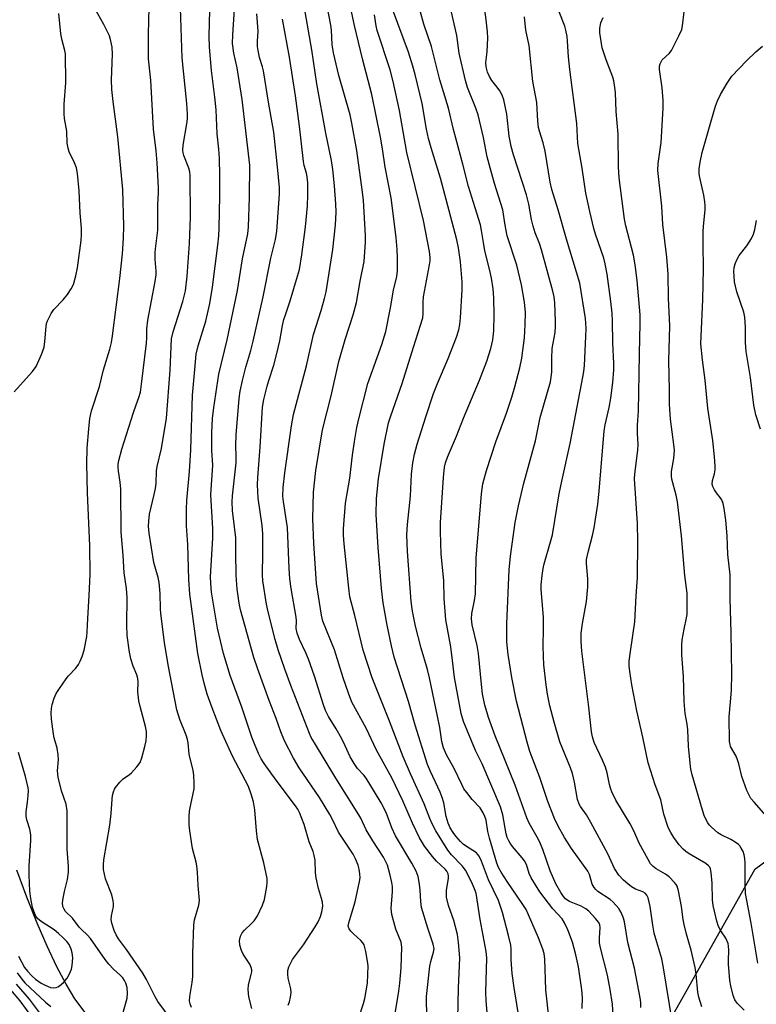
# Model space of a CAD drawing. Units: inches. Extents: x 1249766 to 1255766, y 529454 to 533454.
# Drawn here: x 1255098 to 1255315, y 529924 to 530214 of the extents above; entities that cross this region are included whole.
import ezdxf

# ---------------------------------------------------------------- set-up
doc = ezdxf.new("R2010")
doc.units = ezdxf.units.IN
doc.header["$MEASUREMENT"] = 0
for name, color, linetype in [('HYDRO-Single Line Stream', 4, 'Continuous'), ('NTRL-Trees', 3, 'Continuous'), ('Undefined', 1, 'Continuous')]:
    doc.layers.add(name, color=color, linetype=linetype)

msp = doc.modelspace()

# ---------------------------------------------------------------- linework, layer by layer
at = {"layer": 'HYDRO-Single Line Stream'}
msp.add_lwpolyline([(1255173.44, 529840.15), (1255166.5, 529855.01), (1255161.36, 529865.45), (1255156.79, 529873.93), (1255152.8, 529880.43), (1255149.44, 529885), (1255144.55, 529890.86), (1255126.88, 529910.25), (1255121.4, 529916.47), (1255117.33, 529921.46), (1255114.37, 529925.54), (1255111.77, 529929.78), (1255109.02, 529934.95), (1255106.15, 529941), (1255103.22, 529947.79), (1255100.18, 529955.48), (1255097.26, 529963.46)], dxfattribs=at)
at = {"layer": 'NTRL-Trees'}
msp.add_lwpolyline([(1254488.14, 530688.69), (1254619.54, 530649.94), (1254820.22, 530603.41), (1255055.8, 530585.96), (1255250.67, 530679.03), (1255329.2, 530705.2), (1255381.55, 530655.76), (1255483.34, 530585.96), (1255544.42, 530443.44), (1255544.42, 530271.85), (1255480.44, 530074.07), (1255391, 530019.87), (1255314.65, 529963.55), (1255262.3, 529870.48), (1255166.32, 529759.96), (1255003.45, 529640.71), (1254921.1, 529580.43), (1254826.42, 529530.83), (1254817.4, 529506.04), (1254774.74, 529489.35), (1254683.53, 529453.7), (1254502.12, 529453.72)], dxfattribs=at)
at = {"layer": 'Undefined'}
for points, elevation in [([(1255236.31, 529915.57), (1255235.61, 529924.95), (1255235.49, 529927.45), (1255235.78, 529937.58), (1255235.59, 529939.44), (1255233.79, 529948.9), (1255232.59, 529956.65), (1255232.14, 529957.94), (1255231.23, 529960), (1255229.44, 529963.45), (1255228.52, 529964.69), (1255225.39, 529967.94), (1255224.29, 529969.28), (1255220.76, 529975.01), (1255219.62, 529977.04), (1255218.93, 529978.62), (1255217.31, 529982.97), (1255213.22, 529991.79), (1255211.08, 529996.83), (1255207.07, 530007.37), (1255201.96, 530020.12), (1255199.27, 530028.28), (1255196.86, 530038.46), (1255195.4, 530044.03), (1255195.04, 530046.57), (1255193.7, 530059.61), (1255193.51, 530062.19), (1255193.49, 530064.02), (1255194.09, 530071.58), (1255195.38, 530078.99), (1255196.15, 530085.71), (1255196.75, 530089.73), (1255197.48, 530093.93), (1255198.04, 530096.45), (1255200.72, 530106.83), (1255204.85, 530118.4), (1255205.97, 530122.21), (1255207.39, 530129.17), (1255208.28, 530134.33), (1255209.22, 530138.42), (1255209.39, 530140.04), (1255209.46, 530143.9), (1255209.35, 530146.33), (1255208.99, 530149.94), (1255207.52, 530161.56), (1255205.83, 530170.64), (1255204.99, 530176.07), (1255204.38, 530179.44), (1255201.85, 530192.01), (1255199.16, 530202.55), (1255196.74, 530212.4), (1255192.7, 530231.28)], 412), ([(1255227.15, 529915.2), (1255227.38, 529928.61), (1255227.8, 529937.61), (1255227.42, 529942.08), (1255227.08, 529944.43), (1255226.04, 529948.61), (1255224.51, 529953.05), (1255223.91, 529955.5), (1255223.84, 529956.32), (1255223.89, 529957.4), (1255224.5, 529961.05), (1255224.5, 529961.62), (1255224.32, 529962.39), (1255223.96, 529963.09), (1255223.48, 529963.68), (1255220.95, 529966.06), (1255219.78, 529967.41), (1255217.43, 529970.5), (1255215.92, 529972.98), (1255213.85, 529977.24), (1255210.97, 529983.83), (1255207.73, 529990.65), (1255203.29, 529998.77), (1255200.17, 530005.25), (1255195.97, 530012.96), (1255194.96, 530015.57), (1255193.42, 530020.07), (1255190.86, 530028.39), (1255187.47, 530036.78), (1255187.08, 530038.61), (1255185.53, 530047.88), (1255184.78, 530059.69), (1255184.48, 530066.98), (1255184.54, 530070.82), (1255184.72, 530074.88), (1255185.34, 530081.27), (1255187.33, 530093.18), (1255189.91, 530103.18), (1255192.1, 530113.34), (1255194.02, 530119.86), (1255196.38, 530127.14), (1255197.3, 530130.7), (1255198.45, 530137.05), (1255199.64, 530142.86), (1255199.96, 530148.47), (1255200, 530150.47), (1255199.37, 530160.79), (1255199.16, 530163.27), (1255197.4, 530175.55), (1255195.96, 530183.6), (1255195.44, 530186.05), (1255192.11, 530197.62), (1255190.58, 530204.34), (1255190.21, 530206.78), (1255189.96, 530210.99), (1255189.79, 530212.48), (1255187.92, 530222.16)], 410), ([(1255148.68, 529922.96), (1255148.31, 529924.01), (1255148.15, 529924.81), (1255148.23, 529926.24), (1255148.9, 529930.28), (1255149.09, 529932.04), (1255149.15, 529935.62), (1255149.09, 529938.84), (1255149.4, 529947.33), (1255149.64, 529948.75), (1255150.86, 529953.12), (1255151.06, 529954.51), (1255150.64, 529958.9), (1255150.47, 529962.88), (1255150.29, 529964.66), (1255150.06, 529965.81), (1255149.06, 529969.77), (1255148.19, 529975.01), (1255147.99, 529976.77), (1255148, 529979.11), (1255148.14, 529980.84), (1255148.48, 529982.78), (1255149.46, 529987.42), (1255149.51, 529989.11), (1255149.43, 529991.38), (1255149.2, 529992.81), (1255148.03, 529997.65), (1255147.7, 530000.99), (1255147.54, 530001.94), (1255147.11, 530003.26), (1255145.25, 530007.88), (1255144.43, 530010.65), (1255141.86, 530023.93), (1255140.73, 530030.53), (1255139.64, 530039.03), (1255139.55, 530040.46), (1255139.47, 530045.01), (1255139.16, 530048.25), (1255138.88, 530049.67), (1255137.99, 530052.72), (1255137.66, 530054.14), (1255136.2, 530062.8), (1255136.02, 530064.77), (1255136.11, 530066.25), (1255136.38, 530068.31), (1255137.76, 530074.13), (1255138.1, 530075.92), (1255138.26, 530077.39), (1255138.43, 530081.12), (1255138.58, 530082.44), (1255139.84, 530087.71), (1255141.36, 530096.65), (1255142.41, 530110.78), (1255142.87, 530120.04), (1255143.36, 530122.06), (1255146.2, 530131.03), (1255146.94, 530134.19), (1255147.48, 530138.54), (1255148.14, 530148.12), (1255148.44, 530155.92), (1255148.33, 530168.1), (1255148.2, 530169.21), (1255147.96, 530170.29), (1255146.49, 530174.03), (1255146.29, 530174.83), (1255146.2, 530175.64), (1255146.29, 530177.06), (1255147.38, 530183.41), (1255147.5, 530184.84), (1255147.5, 530186.22), (1255147.3, 530189.39), (1255145.99, 530202.84), (1255145.35, 530220.67)], 398), ([(1255166.49, 529922.61), (1255165.64, 529926.05), (1255165.44, 529928.27), (1255165.54, 529929.65), (1255166.34, 529932.68), (1255166.48, 529933.51), (1255166.48, 529934.04), (1255166.3, 529934.78), (1255165.87, 529935.74), (1255163.99, 529938.7), (1255163.46, 529939.72), (1255163, 529941.31), (1255162.89, 529942.66), (1255163.17, 529943.98), (1255163.64, 529944.94), (1255164.33, 529945.74), (1255166.43, 529947.69), (1255167.22, 529948.53), (1255168.12, 529950.01), (1255169.68, 529953.12), (1255170.19, 529954.81), (1255170.9, 529958.63), (1255171.04, 529959.81), (1255170.97, 529960.98), (1255170.03, 529965.63), (1255168.18, 529972.51), (1255167.88, 529975.04), (1255167.42, 529981.25), (1255167.02, 529983.56), (1255166.35, 529985.85), (1255165.51, 529988.04), (1255160.82, 529997.01), (1255157.33, 530004.62), (1255154.78, 530011.23), (1255153.37, 530015.28), (1255152.41, 530018.51), (1255151.82, 530021.03), (1255150.55, 530027.28), (1255149.25, 530037.48), (1255148.23, 530044.82), (1255147.9, 530049.08), (1255147.62, 530059.41), (1255147.21, 530064.89), (1255147.22, 530069.83), (1255147.33, 530072.39), (1255148.12, 530080.91), (1255148.48, 530087.34), (1255149.03, 530103.4), (1255149.72, 530110.95), (1255150.05, 530115.54), (1255150.66, 530117.96), (1255152.96, 530125.25), (1255154.1, 530130.43), (1255154.86, 530135.21), (1255156.48, 530147.61), (1255156.76, 530150.39), (1255156.89, 530152.65), (1255157.09, 530162.22), (1255157.07, 530168.15), (1255156.96, 530173.21), (1255156.77, 530175.89), (1255156.31, 530180.41), (1255156.01, 530187.48), (1255155.61, 530191.29), (1255154.59, 530199.12), (1255154.06, 530206.02), (1255153.97, 530209.25), (1255154.22, 530220.79)], 400), ([(1255218.42, 529916.71), (1255217.96, 529923.97), (1255218, 529926.19), (1255218.99, 529935.14), (1255219.27, 529936.49), (1255220.09, 529939.25), (1255220.21, 529940.26), (1255219.92, 529941.65), (1255218.34, 529946.37), (1255216.51, 529952.44), (1255216.28, 529954.18), (1255216.16, 529957.5), (1255215.95, 529959.27), (1255215.51, 529961.6), (1255214.92, 529963.16), (1255213.7, 529965.47), (1255208.85, 529973.53), (1255207.81, 529975.94), (1255206.06, 529980.41), (1255204.61, 529983.32), (1255202.69, 529986.53), (1255200.16, 529990.5), (1255199.46, 529991.4), (1255197.6, 529993.43), (1255196.64, 529994.86), (1255195.5, 529996.87), (1255194.05, 530000.11), (1255193.05, 530002.12), (1255191.36, 530005.08), (1255189.09, 530008.68), (1255188.23, 530010.5), (1255187.63, 530012.16), (1255184.93, 530020.62), (1255183.17, 530025.57), (1255182.4, 530027.45), (1255180.5, 530031.38), (1255179.83, 530033.29), (1255179.58, 530034.68), (1255179.67, 530036.89), (1255179.58, 530038.03), (1255178.08, 530046.49), (1255177.7, 530049.29), (1255177.47, 530052.33), (1255176.98, 530064.42), (1255176.76, 530066.28), (1255175.83, 530072.04), (1255175.68, 530073.61), (1255175.75, 530076.17), (1255176.24, 530080.51), (1255178.16, 530094.38), (1255178.81, 530097.7), (1255182.6, 530112.04), (1255184.64, 530121.28), (1255186.89, 530128.35), (1255187.92, 530131.94), (1255188.37, 530133.86), (1255190.34, 530146.34), (1255191.18, 530153.6), (1255191.36, 530157.4), (1255191.28, 530159.86), (1255190.91, 530165.14), (1255190.41, 530169.91), (1255189.95, 530172.63), (1255188.3, 530180.6), (1255185.69, 530195.16), (1255184.23, 530205.18), (1255181.55, 530220.42)], 408), ([(1255273.02, 529920.54), (1255272.79, 529923.94), (1255272.13, 529928.21), (1255271.35, 529932.46), (1255269.3, 529940.58), (1255269, 529942), (1255268.93, 529943.51), (1255269.18, 529946.43), (1255269.02, 529947.44), (1255268.65, 529948.12), (1255267.75, 529949.22), (1255265.78, 529951.33), (1255264.97, 529952.04), (1255263.61, 529952.79), (1255260.09, 529954.23), (1255259.34, 529954.65), (1255258.9, 529955.01), (1255258.36, 529955.63), (1255257.57, 529956.8), (1255256.13, 529959.37), (1255254.42, 529963.23), (1255252.25, 529969.49), (1255251.58, 529971.14), (1255250.94, 529972.46), (1255248.25, 529977.27), (1255247.56, 529978.89), (1255244.15, 529988.52), (1255238.23, 530003.06), (1255236.3, 530008.4), (1255235.82, 530009.82), (1255235.2, 530012.06), (1255234.5, 530015.44), (1255234.18, 530018.16), (1255233.33, 530027.3), (1255232.91, 530029.61), (1255231.47, 530035.71), (1255231.26, 530037.52), (1255231.36, 530039.07), (1255232.12, 530042.91), (1255232.4, 530044.88), (1255232.61, 530055.35), (1255234.16, 530074.37), (1255234.61, 530077.25), (1255235.65, 530081.24), (1255238.37, 530089.68), (1255241.51, 530098.12), (1255243.08, 530102.8), (1255244.03, 530105.88), (1255245.48, 530111.48), (1255246.06, 530114.35), (1255246.86, 530120.28), (1255247.08, 530124.27), (1255247.14, 530127.74), (1255246.89, 530130.81), (1255245.97, 530135.97), (1255244.61, 530141.74), (1255241.8, 530150.43), (1255241.19, 530153.52), (1255240.49, 530158.02), (1255238.04, 530165.8), (1255236.71, 530170.39), (1255235.9, 530173.71), (1255234.8, 530179.35), (1255233.2, 530186), (1255232.51, 530188), (1255230.02, 530194.13), (1255229.44, 530196.18), (1255227.61, 530204.18), (1255226.95, 530209.47), (1255224.4, 530220.73)], 420), ([(1255281.11, 529922.98), (1255281.11, 529924.38), (1255280.98, 529925.77), (1255279.25, 529934.51), (1255277.33, 529942.1), (1255276.32, 529948.16), (1255276.01, 529949.29), (1255275.4, 529950.93), (1255274.69, 529952.16), (1255272.97, 529954.02), (1255272.07, 529954.74), (1255268.49, 529957.18), (1255267.88, 529957.7), (1255267.35, 529958.32), (1255266.82, 529959.34), (1255265.98, 529962.17), (1255265.55, 529963.12), (1255260.76, 529969.79), (1255258.67, 529973.08), (1255256.79, 529976.36), (1255255.69, 529978.66), (1255253.73, 529983.68), (1255251.38, 529990.69), (1255248.44, 529998.4), (1255247.63, 530001.14), (1255244.54, 530013.21), (1255243.09, 530020.26), (1255242.03, 530026.96), (1255241.67, 530030.71), (1255241.66, 530036.07), (1255242.31, 530051.91), (1255242.72, 530055.98), (1255244.15, 530065.89), (1255245.06, 530070.85), (1255246.71, 530077.51), (1255250.12, 530089.97), (1255251.51, 530096.81), (1255254.52, 530107.39), (1255254.88, 530110.19), (1255254.93, 530114.22), (1255255.05, 530117.17), (1255255.87, 530121.91), (1255256.03, 530123.79), (1255256.03, 530125.26), (1255255.81, 530130.65), (1255255.59, 530132.36), (1255255.26, 530134.05), (1255251.91, 530146.22), (1255251.24, 530148.14), (1255249.97, 530151.23), (1255249.37, 530153.19), (1255248.88, 530155.2), (1255248.14, 530159.7), (1255247.49, 530162.43), (1255243.65, 530174.22), (1255242.95, 530176.68), (1255242.7, 530177.8), (1255242.39, 530179.8), (1255241.63, 530186.24), (1255240.75, 530190.45), (1255240.29, 530191.82), (1255239.64, 530193.09), (1255238.84, 530194.25), (1255237.27, 530196.18), (1255236.53, 530197.33), (1255235.98, 530198.59), (1255235.57, 530200.18), (1255235.47, 530201.47), (1255235.9, 530204.62), (1255236.03, 530208.77), (1255235.96, 530210.53), (1255235.59, 530214.01), (1255234.66, 530220.76)], 422), ([(1255096.48, 530104.45), (1255101.9, 530110.42), (1255102.95, 530111.83), (1255104.47, 530115.37), (1255105.26, 530117.59), (1255105.5, 530119.23), (1255105.84, 530123.64), (1255106, 530124.5), (1255106.3, 530125.33), (1255107.35, 530127.45), (1255108.12, 530128.7), (1255110.89, 530131.49), (1255112.13, 530133.08), (1255113.28, 530134.73), (1255113.9, 530136.04), (1255114.67, 530138.6), (1255115.09, 530140.96), (1255116.16, 530148.98), (1255116.32, 530150.73), (1255116.31, 530152.67), (1255115.94, 530157.02), (1255115.64, 530163.66), (1255115.08, 530168.71), (1255114.78, 530170.42), (1255114.25, 530171.92), (1255112.68, 530175.14), (1255112.36, 530176.26), (1255112.1, 530177.69), (1255112.02, 530181.26), (1255111.27, 530184.93), (1255111.16, 530186.34), (1255111.2, 530189.2), (1255111.63, 530195.46), (1255111.59, 530204), (1255111.43, 530205.04), (1255110.6, 530207.99), (1255110.18, 530209.89), (1255109.66, 530215.89)], 392), ([(1255127.54, 529917.68), (1255129.75, 529925.75), (1255129.9, 529927.14), (1255129.78, 529928.8), (1255129.33, 529930.16), (1255128.94, 529930.94), (1255128.45, 529931.65), (1255127.65, 529932.49), (1255125.69, 529934.26), (1255124.34, 529935.77), (1255123.28, 529937.14), (1255118.99, 529943.26), (1255117.97, 529944.4), (1255116.36, 529945.81), (1255115.59, 529946.58), (1255113.69, 529949.31), (1255111.59, 529951.24), (1255111.15, 529951.92), (1255110.84, 529952.67), (1255110.69, 529953.75), (1255110.85, 529955.16), (1255111.25, 529957.13), (1255112.21, 529960.69), (1255112.48, 529962.85), (1255112.45, 529964.5), (1255112.04, 529969.64), (1255112.11, 529980.94), (1255111.79, 529982.89), (1255110.44, 529986.78), (1255109.44, 529990.82), (1255109.26, 529992.71), (1255109.49, 529996.06), (1255109.42, 529997.44), (1255109.11, 529999.37), (1255108.26, 530002.4), (1255108.02, 530003.54), (1255107.48, 530007.92), (1255107.36, 530009.68), (1255107.46, 530011.1), (1255107.64, 530012.23), (1255108.23, 530014.16), (1255108.81, 530015.47), (1255109.58, 530016.7), (1255111.76, 530019.78), (1255112.49, 530020.68), (1255114.65, 530022.93), (1255115.43, 530024.06), (1255115.95, 530025.02), (1255116.46, 530026.36), (1255117.05, 530028.3), (1255117.87, 530032.32), (1255118.01, 530033.7), (1255118.12, 530037.6), (1255118.6, 530044.39), (1255118.84, 530050.55), (1255118.75, 530059.01), (1255118.03, 530074.63), (1255117.88, 530083.21), (1255117.94, 530087.83), (1255118.42, 530093.49), (1255118.76, 530096.53), (1255119.21, 530098.76), (1255121.56, 530105.96), (1255122.82, 530110.89), (1255124.67, 530117.03), (1255125.11, 530118.93), (1255125.43, 530120.93), (1255127.55, 530137.85), (1255128.35, 530145.09), (1255128.64, 530149.7), (1255128.73, 530153.25), (1255128.47, 530164.05), (1255127.04, 530179.53), (1255125.61, 530189.93), (1255125.25, 530193.56), (1255125.18, 530196.41), (1255125.39, 530203.89), (1255125.29, 530206.02), (1255124.86, 530208.28), (1255124.5, 530209.35), (1255122.87, 530212.67), (1255120.27, 530217.39)], 394), ([(1255142.72, 529919.4), (1255138.84, 529924.67), (1255138.04, 529926.08), (1255135.48, 529931.16), (1255134.39, 529933.07), (1255129.55, 529940.08), (1255127.23, 529943.19), (1255126.53, 529944.36), (1255125.96, 529945.65), (1255125.19, 529947.76), (1255125, 529948.88), (1255125.11, 529950.01), (1255125.76, 529952.7), (1255125.76, 529953.56), (1255125.65, 529954.42), (1255125.2, 529956.12), (1255123.4, 529960.88), (1255122.81, 529963.59), (1255122.74, 529965), (1255122.84, 529966.43), (1255124.64, 529976.71), (1255125.03, 529980.08), (1255125.3, 529984.38), (1255125.48, 529985.48), (1255125.77, 529986.55), (1255126.07, 529987.3), (1255126.36, 529987.79), (1255127.59, 529989.34), (1255128.61, 529990.32), (1255130.43, 529991.6), (1255131.06, 529992.16), (1255132.58, 529993.84), (1255133.59, 529995.18), (1255134.12, 529996.49), (1255134.96, 529999.85), (1255135.31, 530001.53), (1255135.47, 530003.16), (1255135.43, 530004.29), (1255135.19, 530005.74), (1255133.54, 530011.65), (1255133.15, 530013.35), (1255132.92, 530015.98), (1255132.96, 530018.8), (1255132.88, 530019.91), (1255132.58, 530020.99), (1255131.48, 530023.57), (1255130.83, 530025.69), (1255130.45, 530027.67), (1255129.73, 530032.57), (1255129.62, 530035.74), (1255129.75, 530043.8), (1255129.52, 530046.46), (1255128.92, 530051.06), (1255128.61, 530056.24), (1255128.02, 530063.05), (1255127.92, 530075.69), (1255127.71, 530077.74), (1255127.16, 530081.04), (1255127.1, 530082.19), (1255127.15, 530083.06), (1255127.34, 530084.18), (1255128.16, 530087.51), (1255131.6, 530098.34), (1255132.36, 530100.56), (1255133.2, 530102.72), (1255133.65, 530104.29), (1255134.01, 530106.71), (1255135.46, 530118.78), (1255135.57, 530120.34), (1255135.59, 530122.95), (1255135.84, 530125.48), (1255138, 530136.97), (1255138.27, 530138.93), (1255138.27, 530140.01), (1255138.03, 530143.46), (1255138.02, 530145.42), (1255138.1, 530146.52), (1255138.83, 530152.02), (1255138.78, 530159.58), (1255138.98, 530163.02), (1255138.98, 530164.49), (1255138.63, 530171.92), (1255138.3, 530175.41), (1255137.53, 530181.82), (1255136.7, 530196.28), (1255136.08, 530202.52), (1255136.04, 530209.84), (1255136.2, 530217.67)], 396), ([(1255177.22, 529923.68), (1255177.63, 529924.66), (1255177.93, 529926.04), (1255178.06, 529927.42), (1255178.01, 529928.46), (1255177.24, 529931.63), (1255177.08, 529932.74), (1255177.12, 529933.84), (1255177.42, 529934.89), (1255177.95, 529936.16), (1255178.46, 529937.05), (1255181.7, 529941.45), (1255185.12, 529946.7), (1255186, 529948.22), (1255186.74, 529949.81), (1255187.13, 529951.18), (1255187.39, 529952.86), (1255187.31, 529953.97), (1255187.08, 529955.05), (1255186.15, 529958.05), (1255185.5, 529961.2), (1255185.31, 529962.63), (1255185.14, 529966.36), (1255184.91, 529967.78), (1255184.58, 529968.89), (1255183.43, 529971.78), (1255181.88, 529976.89), (1255180.52, 529980.47), (1255180.03, 529981.45), (1255179.4, 529982.39), (1255173.64, 529989.99), (1255170.11, 529994.87), (1255169.28, 529996.28), (1255168.5, 529997.85), (1255167.25, 530000.7), (1255166.5, 530002.61), (1255163.51, 530011.51), (1255160.1, 530020.76), (1255158.15, 530027.32), (1255156.37, 530034.74), (1255154.62, 530045.4), (1255154.4, 530047.98), (1255154.35, 530049.88), (1255154.96, 530061.35), (1255155.02, 530064.16), (1255154.43, 530074.08), (1255155.01, 530082.83), (1255154.74, 530087.07), (1255154.7, 530088.83), (1255154.71, 530092.34), (1255154.92, 530096.58), (1255155.31, 530099.82), (1255156.79, 530109.58), (1255159.24, 530119.75), (1255162.23, 530134.25), (1255163.79, 530143.59), (1255165.35, 530150.98), (1255165.53, 530153.08), (1255165.81, 530161.73), (1255165.88, 530171.24), (1255163.68, 530190.56), (1255162.21, 530199.87), (1255161.21, 530204.19), (1255160.84, 530207.07), (1255160.86, 530209.59), (1255161.36, 530217.16)], 402), ([(1255198.06, 529919.89), (1255199.45, 529924.14), (1255199.82, 529925.56), (1255200.58, 529930.12), (1255200.75, 529935.21), (1255200.6, 529936.65), (1255200.09, 529939.49), (1255199.84, 529940.61), (1255199.56, 529941.38), (1255199.17, 529942.04), (1255198.64, 529942.67), (1255196.51, 529944.62), (1255195.7, 529945.49), (1255195.2, 529946.18), (1255194.94, 529946.9), (1255195.04, 529947.9), (1255196, 529950.83), (1255196.94, 529954.11), (1255198.27, 529960.04), (1255198.39, 529961.18), (1255198.34, 529962.33), (1255198.16, 529963.76), (1255197.86, 529964.88), (1255197.05, 529966.79), (1255196.37, 529968.11), (1255192.03, 529974.62), (1255190.22, 529978.59), (1255189.52, 529979.86), (1255186.44, 529984.8), (1255180.49, 529993.54), (1255178.81, 529996.42), (1255176.13, 530001.54), (1255175.08, 530004.15), (1255173.66, 530008.14), (1255171.59, 530013.4), (1255168.23, 530022.71), (1255167.08, 530026.13), (1255163.12, 530040.15), (1255162.72, 530042.14), (1255162.13, 530046.25), (1255161.84, 530050.42), (1255161.74, 530056.98), (1255161.75, 530061.33), (1255160.82, 530069.42), (1255160.67, 530072.02), (1255160.78, 530073.79), (1255161.87, 530083.44), (1255161.91, 530085.42), (1255161.82, 530088.54), (1255161.88, 530091.75), (1255162.76, 530102.46), (1255163.07, 530104.6), (1255163.71, 530107.71), (1255164.77, 530111.66), (1255166.2, 530116.57), (1255166.91, 530119.37), (1255169.83, 530132.36), (1255172.12, 530143.83), (1255173.5, 530149.28), (1255173.86, 530151.73), (1255174.49, 530159.9), (1255174.65, 530162.72), (1255174.65, 530164.6), (1255174.08, 530170.7), (1255172.94, 530180.98), (1255171.38, 530189.82), (1255169.92, 530199.06), (1255169.67, 530200.16), (1255168.79, 530202.97), (1255168.35, 530204.99), (1255168.19, 530206.14), (1255168.15, 530207.8), (1255168.34, 530210.75), (1255167.97, 530215.83)], 404), ([(1255254.1, 529919.21), (1255253.15, 529928.11), (1255252.85, 529937.17), (1255252.62, 529938.82), (1255252.3, 529940.19), (1255251.01, 529943.48), (1255248.07, 529950.27), (1255247.31, 529951.86), (1255246.4, 529953.35), (1255241.72, 529960.09), (1255239.96, 529962.8), (1255239.21, 529964.19), (1255238.75, 529965.5), (1255236.55, 529972.85), (1255236.07, 529974.79), (1255235.53, 529978.16), (1255235.17, 529979.28), (1255234.71, 529980.37), (1255233.81, 529981.77), (1255231.47, 529984.28), (1255229.86, 529986.28), (1255229.03, 529987.44), (1255228.36, 529988.72), (1255226.12, 529993.44), (1255223.92, 529997.41), (1255222.99, 529999.49), (1255222.47, 530001.31), (1255221.87, 530005.44), (1255221.26, 530008.82), (1255218.88, 530020.07), (1255218.25, 530022.57), (1255216.39, 530028.82), (1255214.71, 530035.3), (1255213.85, 530039.81), (1255213.47, 530042.63), (1255212.37, 530057.39), (1255212.18, 530062.27), (1255212.39, 530065.29), (1255213.3, 530073.64), (1255213.57, 530080.15), (1255213.97, 530083.46), (1255214.46, 530086.08), (1255215.19, 530088.95), (1255217.78, 530097.02), (1255220.09, 530103.87), (1255221.23, 530106.9), (1255224.37, 530114.27), (1255226.78, 530120.55), (1255227.47, 530122.67), (1255227.8, 530124.27), (1255228.01, 530126.23), (1255228.45, 530134.48), (1255228.49, 530136.87), (1255227.97, 530142.72), (1255227.41, 530146.83), (1255226.96, 530149.2), (1255223.74, 530161.06), (1255222.14, 530167.41), (1255219.33, 530176.35), (1255218.57, 530179.05), (1255218, 530181.79), (1255216.66, 530189.43), (1255214.64, 530197.91), (1255213.97, 530200.38), (1255212.64, 530204.47), (1255207.99, 530217.15)], 416), ([(1255263.86, 529922.62), (1255263.92, 529925.91), (1255263.75, 529928.13), (1255262.76, 529934.94), (1255262.02, 529938.47), (1255260.98, 529942.23), (1255259.61, 529945.81), (1255258.64, 529947.89), (1255257.92, 529949.09), (1255255.17, 529952.02), (1255251.34, 529957.07), (1255248.84, 529961.12), (1255248.27, 529962.46), (1255247.43, 529965.05), (1255246.86, 529966.22), (1255246.22, 529967.09), (1255243.29, 529970.45), (1255242.62, 529971.34), (1255242.2, 529972.06), (1255241.76, 529973.1), (1255241.43, 529974.18), (1255240.52, 529979.75), (1255239.78, 529982.14), (1255234.42, 529994.72), (1255232.41, 529998.72), (1255228.86, 530007.23), (1255228.2, 530009.65), (1255226.21, 530020.25), (1255225.68, 530025.25), (1255225.13, 530029.23), (1255223.72, 530037.25), (1255223.18, 530043.5), (1255223.04, 530048.83), (1255222.35, 530056.6), (1255222.07, 530063.26), (1255222.15, 530065.9), (1255222.98, 530079.13), (1255223.29, 530082.19), (1255223.6, 530083.52), (1255224.14, 530085.11), (1255226.79, 530091.32), (1255228.86, 530096.61), (1255233.64, 530107.89), (1255235.76, 530113.47), (1255236.97, 530117.16), (1255237.54, 530119.72), (1255237.81, 530122.43), (1255237.97, 530127.07), (1255237.85, 530132.13), (1255237.6, 530134.77), (1255237.17, 530137.89), (1255236.69, 530140.12), (1255235.21, 530145.98), (1255234.75, 530148.41), (1255234.22, 530151.95), (1255233.85, 530153.65), (1255232.35, 530158.63), (1255230.32, 530164.89), (1255228.69, 530171.48), (1255225.96, 530181.7), (1255224.47, 530188), (1255221.89, 530196.35), (1255219.42, 530206.19), (1255217.17, 530212.8), (1255216.11, 530216.7)], 418), ([(1255299.14, 529923.14), (1255298.24, 529925.99), (1255297.93, 529927.44), (1255297.44, 529932.73), (1255297.16, 529934.7), (1255295.98, 529939.83), (1255294.63, 529944.61), (1255293.95, 529947.44), (1255293.67, 529948.85), (1255293.14, 529952.72), (1255292.22, 529957.29), (1255291.83, 529958.67), (1255291.58, 529959.17), (1255291.1, 529959.84), (1255289.54, 529961.45), (1255288.38, 529962.27), (1255285.65, 529963.85), (1255284.75, 529964.51), (1255284.02, 529965.31), (1255283.28, 529966.54), (1255280.69, 529971.39), (1255279.07, 529975), (1255278.03, 529977.09), (1255273.83, 529984.09), (1255272.6, 529986.47), (1255272.27, 529987.28), (1255271.88, 529988.64), (1255271.22, 529992.14), (1255270.77, 529993.82), (1255269.89, 529995.87), (1255267.4, 530001.03), (1255266.86, 530002.73), (1255266.61, 530004.16), (1255265.83, 530011.51), (1255265.19, 530016.22), (1255263.77, 530027.94), (1255263.61, 530030.88), (1255263.59, 530033.25), (1255263.96, 530036.15), (1255265.11, 530042.57), (1255265.49, 530046.95), (1255265.56, 530049.29), (1255265.13, 530053.83), (1255265.16, 530055.01), (1255265.68, 530057.57), (1255266.87, 530062.02), (1255267.37, 530064.33), (1255268.44, 530071.27), (1255268.89, 530075.11), (1255270.38, 530092.93), (1255270.66, 530094.68), (1255271.85, 530099.79), (1255272.35, 530102.52), (1255272.89, 530107.18), (1255273.16, 530110.91), (1255273.19, 530112.79), (1255272.94, 530118.88), (1255272.79, 530125.23), (1255272.66, 530127.55), (1255272.35, 530131.04), (1255271.26, 530139.09), (1255270.68, 530142.16), (1255270.27, 530143.82), (1255267.81, 530150.86), (1255267.31, 530152.53), (1255266.08, 530157.57), (1255264.98, 530162.96), (1255263.83, 530170.34), (1255262.58, 530177.56), (1255262.24, 530183.49), (1255260.24, 530199.43), (1255259.87, 530203.13), (1255259.57, 530207.73), (1255259.39, 530209.13), (1255259.05, 530211.05), (1255258.77, 530212.14), (1255257.05, 530216.38)], 426), ([(1255315.59, 529936.02), (1255313.67, 529947.78), (1255312.02, 529956.53), (1255311.88, 529959.23), (1255311.93, 529965.45), (1255311.83, 529966.85), (1255311.64, 529967.94), (1255311.27, 529968.97), (1255310.77, 529969.94), (1255310.31, 529970.6), (1255309.89, 529971), (1255308.93, 529971.7), (1255307.65, 529972.48), (1255304.82, 529973.87), (1255303.85, 529974.44), (1255301.95, 529976.07), (1255301.38, 529976.67), (1255300.88, 529977.36), (1255299.95, 529979.2), (1255299.29, 529981.12), (1255296.32, 529991.49), (1255295.9, 529993.18), (1255295.65, 529994.94), (1255295.19, 530000), (1255295, 530004.77), (1255294.79, 530006.43), (1255294.23, 530009.61), (1255293.89, 530013.15), (1255293.68, 530020.46), (1255293.23, 530026.92), (1255293.22, 530029.84), (1255293.33, 530031.29), (1255293.88, 530034.46), (1255294.64, 530037.84), (1255294.78, 530038.79), (1255294.84, 530040.79), (1255294.78, 530045.1), (1255294.13, 530050.29), (1255293.15, 530061.95), (1255291.92, 530071.98), (1255291.56, 530073.99), (1255290.31, 530078.65), (1255290.15, 530079.69), (1255290.2, 530080.97), (1255290.89, 530084.79), (1255291.03, 530087.23), (1255290.89, 530088.91), (1255289.89, 530096.37), (1255289.6, 530100.76), (1255289.61, 530105.04), (1255289.37, 530113.56), (1255289.67, 530123.87), (1255289.33, 530131.97), (1255289.16, 530139.07), (1255288.82, 530144.08), (1255287.67, 530153.77), (1255287.37, 530159.17), (1255286.2, 530169.68), (1255286.29, 530171.69), (1255287.17, 530177.88), (1255287.72, 530188.02), (1255287.72, 530190.28), (1255287.47, 530194.02), (1255286.67, 530199.37), (1255286.68, 530200.36), (1255286.84, 530201.09), (1255287.48, 530202.23), (1255289.46, 530204.15), (1255290.16, 530205.04), (1255292.36, 530209.29), (1255293.21, 530211.19), (1255293.46, 530212.3), (1255293.88, 530216.42)], 430), ([(1255208.62, 529920.55), (1255209.84, 529927.8), (1255210.14, 529930.09), (1255210.52, 529934.63), (1255210.72, 529940.73), (1255210.5, 529942.18), (1255208.93, 529946.02), (1255207.73, 529950.4), (1255207.61, 529952.09), (1255207.92, 529957.12), (1255207.93, 529958.61), (1255207.75, 529959.77), (1255207.19, 529962.38), (1255206.5, 529964.93), (1255205.35, 529967.25), (1255202.2, 529972.05), (1255200.18, 529975.35), (1255198.62, 529978.76), (1255198.07, 529979.78), (1255191.27, 529990.51), (1255184.94, 530000.92), (1255184.03, 530002.54), (1255183.49, 530003.7), (1255178.02, 530017.83), (1255176.24, 530022.65), (1255174.28, 530028.35), (1255173.4, 530031.44), (1255171.31, 530039.53), (1255170.87, 530041.83), (1255169.75, 530048.71), (1255169.66, 530050.48), (1255169.77, 530056.82), (1255169.72, 530062.55), (1255169.5, 530064.97), (1255168.34, 530073.08), (1255168.21, 530076.95), (1255168.29, 530079.15), (1255168.99, 530088.11), (1255169.67, 530099.92), (1255170.03, 530102.13), (1255171.05, 530106.05), (1255171.52, 530107.72), (1255173, 530112.25), (1255173.99, 530116.09), (1255174.72, 530119.47), (1255175.56, 530124), (1255175.97, 530125.69), (1255176.39, 530127.08), (1255177.84, 530131.22), (1255180, 530138.51), (1255180.51, 530140.48), (1255181.26, 530144.76), (1255182.36, 530153.07), (1255182.92, 530159.2), (1255183.02, 530162.41), (1255182.97, 530165.97), (1255182.81, 530167.79), (1255182.57, 530168.89), (1255181.92, 530171.1), (1255181.7, 530172.25), (1255180.55, 530182.69), (1255179.34, 530191.62), (1255177.58, 530203.02), (1255175.52, 530214.22)], 406), ([(1255245.43, 529919.09), (1255243.86, 529928.75), (1255243.26, 529932.94), (1255242.92, 529936.97), (1255242.93, 529940.16), (1255242.84, 529941.28), (1255242.19, 529944.13), (1255240.38, 529950.98), (1255239.22, 529954.44), (1255236.3, 529960.57), (1255234.18, 529966.07), (1255233.47, 529967.58), (1255233.02, 529968.19), (1255232.67, 529968.53), (1255229.49, 529970.56), (1255228.83, 529971.08), (1255228.01, 529971.89), (1255226.67, 529973.4), (1255225.85, 529974.5), (1255224.97, 529975.87), (1255224.35, 529977.23), (1255223.81, 529979.23), (1255223.06, 529983.26), (1255222.63, 529984.89), (1255222.03, 529986.46), (1255219.11, 529992.49), (1255218.25, 529994.61), (1255214.68, 530006.17), (1255212.66, 530013.14), (1255208.48, 530026.23), (1255207.63, 530029.53), (1255206.41, 530035.59), (1255205.24, 530042.25), (1255204.69, 530046.48), (1255203.73, 530058.51), (1255203.16, 530068.3), (1255203.21, 530073), (1255203.84, 530078.76), (1255205.52, 530088.97), (1255206.8, 530095.24), (1255207.45, 530097.32), (1255210.83, 530106.83), (1255214.11, 530117.61), (1255216.86, 530126.19), (1255217.03, 530127.5), (1255216.99, 530130.83), (1255217.09, 530132.43), (1255218.91, 530141.88), (1255219.05, 530142.99), (1255219.07, 530143.97), (1255218.84, 530145.78), (1255217.14, 530154.89), (1255212.19, 530174.97), (1255210.01, 530187.33), (1255208.13, 530195.92), (1255207.23, 530199.32), (1255203.44, 530210.91), (1255203.13, 530212.27), (1255202.61, 530215.48)], 414), ([(1255290.61, 529917.83), (1255287.77, 529935.27), (1255287.29, 529937.28), (1255285.55, 529943.18), (1255285.12, 529944.9), (1255284.67, 529947.23), (1255283.94, 529952.74), (1255283.32, 529955.32), (1255282.95, 529956.07), (1255282.43, 529956.61), (1255281.72, 529957.01), (1255279.55, 529957.82), (1255278.43, 529958.48), (1255277.29, 529959.37), (1255276.03, 529960.5), (1255274.67, 529961.95), (1255273.39, 529963.92), (1255271.44, 529968.21), (1255266.43, 529977.52), (1255265.1, 529979.69), (1255263.34, 529982.15), (1255262.93, 529982.86), (1255262.51, 529984.23), (1255261.57, 529989.38), (1255260.99, 529991.9), (1255260.4, 529993.55), (1255257.27, 530001.26), (1255255.59, 530007.06), (1255254.3, 530011.89), (1255253.65, 530015.26), (1255253.23, 530018.09), (1255252.6, 530023.91), (1255252.42, 530026.53), (1255252.37, 530029.42), (1255252.47, 530034.57), (1255252.45, 530037.97), (1255251.73, 530046.13), (1255251.78, 530047.57), (1255252.06, 530050.24), (1255252.33, 530052.31), (1255252.65, 530053.75), (1255254.56, 530060.18), (1255255.08, 530062.29), (1255257.11, 530074.3), (1255257.86, 530078.07), (1255260.3, 530089.13), (1255264.1, 530108.74), (1255264.36, 530110.44), (1255264.52, 530112.17), (1255264.98, 530120.72), (1255265.03, 530123.06), (1255264.97, 530124.62), (1255264.82, 530126.04), (1255263.15, 530136.47), (1255259.28, 530149.36), (1255256.81, 530158.09), (1255254.89, 530164.01), (1255254.42, 530166.18), (1255252.98, 530175.36), (1255252.38, 530177.84), (1255251.27, 530181.2), (1255250.98, 530182.3), (1255250.75, 530184.21), (1255250.5, 530189.7), (1255249.3, 530195.89), (1255248.21, 530206.5), (1255247.4, 530210.47), (1255247.2, 530211.89), (1255246.9, 530214.95)], 424), ([(1255311.62, 529922.14), (1255309.55, 529924.26), (1255308.84, 529925.17), (1255308.33, 529926.48), (1255307.63, 529929.29), (1255307.38, 529930.95), (1255307.01, 529935.71), (1255306.97, 529936.84), (1255307.08, 529939.83), (1255307.01, 529940.98), (1255306.85, 529941.81), (1255306.19, 529943.4), (1255304.72, 529945.57), (1255304.08, 529946.81), (1255303.52, 529948.44), (1255302.83, 529951.33), (1255302.5, 529953.04), (1255302.3, 529954.71), (1255302.22, 529959.55), (1255301.91, 529962.7), (1255301.67, 529963.79), (1255301.44, 529964.27), (1255301.13, 529964.71), (1255300.32, 529965.44), (1255295.38, 529968.24), (1255294.45, 529968.9), (1255293.61, 529969.64), (1255292.46, 529970.93), (1255290.86, 529973.03), (1255289.97, 529974.48), (1255289.22, 529976.01), (1255287.96, 529979.95), (1255287, 529984.16), (1255285.42, 529988.61), (1255283.35, 529995.03), (1255281.78, 530002.66), (1255280, 530010.34), (1255278.53, 530018.05), (1255277.92, 530021.97), (1255277.73, 530023.66), (1255277.76, 530025.02), (1255278.09, 530027.83), (1255279.39, 530036.59), (1255279.74, 530044.28), (1255280.13, 530049.7), (1255280.25, 530060.21), (1255280.2, 530065.69), (1255279.29, 530078.78), (1255279.39, 530080.25), (1255280.25, 530087.23), (1255280.39, 530088.97), (1255280.2, 530091.98), (1255280.16, 530094.57), (1255280.42, 530098.68), (1255280.7, 530109.76), (1255280.75, 530115.67), (1255280.97, 530124.53), (1255280.95, 530127.1), (1255280.02, 530137.21), (1255279.51, 530141.84), (1255278.98, 530144.65), (1255276.74, 530153.32), (1255276.3, 530155.33), (1255274.78, 530167.46), (1255274.54, 530170.77), (1255274.48, 530180.32), (1255273.87, 530187.01), (1255273.66, 530192.67), (1255273.53, 530194.12), (1255273.21, 530196.06), (1255272.93, 530197.15), (1255270.89, 530202.25), (1255269.8, 530205.81), (1255269.03, 530210.22), (1255269.06, 530211.6), (1255269.36, 530213.2), (1255270.05, 530214.75)], 428), ([(1255320.11, 529977.05), (1255314.51, 529983.42), (1255313.59, 529984.56), (1255313.13, 529985.29), (1255312.44, 529986.9), (1255310.93, 529991.02), (1255310.04, 529994.76), (1255309.68, 529995.9), (1255309.23, 529996.98), (1255307.62, 529999.92), (1255307.45, 530000.45), (1255307.32, 530001.3), (1255307.22, 530008.61), (1255307.85, 530016.41), (1255308, 530021.28), (1255307.78, 530033.51), (1255307.49, 530043.44), (1255307.45, 530047.18), (1255307.52, 530050.46), (1255306.82, 530056.47), (1255306.58, 530061.92), (1255306.24, 530066.59), (1255305.68, 530070.07), (1255305.37, 530071.5), (1255304.98, 530072.55), (1255304.55, 530073.25), (1255303.47, 530074.63), (1255302.87, 530075.54), (1255302.41, 530076.48), (1255302.22, 530077.22), (1255302.29, 530078.27), (1255302.87, 530080.19), (1255303.08, 530081.4), (1255303.09, 530082.56), (1255302.91, 530085.2), (1255302.35, 530090.03), (1255300.9, 530099.56), (1255300.07, 530107.85), (1255299.28, 530113.86), (1255298.87, 530118.57), (1255299.47, 530131.64), (1255299.58, 530140.58), (1255299.51, 530148.03), (1255299.57, 530151.53), (1255299.66, 530153.28), (1255300.1, 530158.02), (1255300.13, 530159.21), (1255300.03, 530160.38), (1255299.7, 530162.41), (1255298.49, 530167.54), (1255298.37, 530168.67), (1255298.37, 530170.13), (1255298.64, 530172.13), (1255299.24, 530174.94), (1255301.74, 530183.91), (1255303.12, 530188.58), (1255303.73, 530190.22), (1255304.67, 530192.07), (1255306.57, 530195.42), (1255308, 530197.42), (1255312.32, 530201.94), (1255315.02, 530204.57), (1255316.99, 530206.32)], 432), ([(1255316.44, 530093.38), (1255315.08, 530097.59), (1255314.5, 530100.46), (1255313.47, 530108.6), (1255312.21, 530116.25), (1255312.03, 530118.92), (1255312.02, 530123.48), (1255311.81, 530126.42), (1255311.47, 530127.84), (1255309.45, 530133.92), (1255309.02, 530135.51), (1255308.77, 530136.86), (1255308.61, 530138.51), (1255308.57, 530139.92), (1255308.65, 530141.03), (1255308.91, 530142.09), (1255309.47, 530143.35), (1255310.14, 530144.56), (1255312.39, 530147.43), (1255313.75, 530149.6), (1255314.38, 530150.85), (1255314.75, 530152.27), (1255315.2, 530154.92)], 434), ([(1255097.72, 529938.05), (1255099.51, 529934.78), (1255100.35, 529933.65), (1255101.66, 529932.26), (1255102.75, 529931.33), (1255104.39, 529930.15), (1255105.63, 529929.49), (1255107.17, 529928.89), (1255107.98, 529928.77), (1255108.81, 529928.86), (1255109.33, 529929.04), (1255109.79, 529929.3), (1255111.03, 529930.36), (1255112.1, 529931.63), (1255112.8, 529932.87), (1255113.32, 529934.23), (1255113.54, 529935.33), (1255113.7, 529937.54), (1255113.58, 529939.11), (1255113.28, 529940.17), (1255112.63, 529941.49), (1255111.96, 529942.42), (1255110.82, 529943.61), (1255109.55, 529944.78), (1255108.2, 529945.87), (1255104.38, 529948.28), (1255103.29, 529949.2), (1255102.85, 529949.86), (1255102.5, 529950.59), (1255101.87, 529952.45), (1255101.37, 529955.06), (1255101.07, 529957.2), (1255100.83, 529961.91), (1255100.86, 529964.72), (1255101.34, 529972.13), (1255101.33, 529973.85), (1255101.08, 529975.54), (1255100.18, 529978.25), (1255099.97, 529979.33), (1255100.02, 529980.63), (1255100.42, 529983.47), (1255100.61, 529985.45), (1255100.66, 529986.87), (1255100.58, 529987.71), (1255099.81, 529991.08), (1255097.69, 529998.06)], 392), ([(1255097.38, 529933.17), (1255098.68, 529931.31), (1255099.63, 529930.22), (1255105.68, 529924.56), (1255107.24, 529923.28)], 394), ([(1255097, 529929.79), (1255100.87, 529925.42), (1255103.78, 529921.5)], 396), ([(1255095.24, 529928.21), (1255098.14, 529924.88), (1255101.87, 529919.85)], 398)]:
    msp.add_lwpolyline(points, dxfattribs=dict(at, elevation=elevation))

doc.saveas('drawing.dxf')
